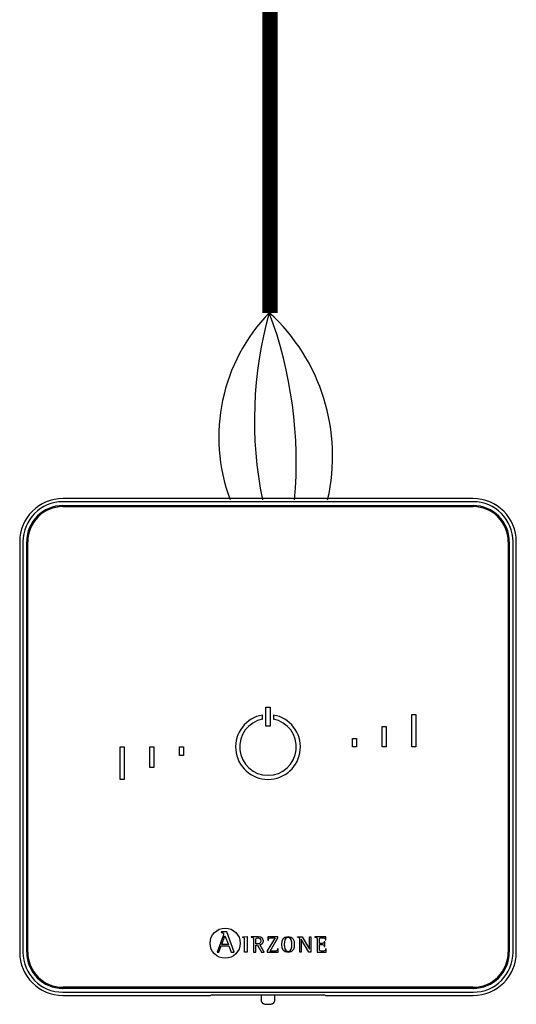
# Model space of a CAD drawing. Units: millimetres. Extents: x 574 to 39497, y 39 to 12310.
# Drawn here: x 9681 to 10001, y 2149 to 2784 of the extents above; entities that cross this region are included whole.
import ezdxf

# ---------------------------------------------------------------- set-up
doc = ezdxf.new("R2010")
doc.units = ezdxf.units.MM
doc.layers.add('AIRZONE CABLE', color=7, linetype='Continuous')
doc.layers.add('AIRZONE HARDWARE', color=7, linetype='Continuous')

msp = doc.modelspace()

# ---------------------------------------------------------------- linework, layer by layer
at = {"layer": 'AIRZONE CABLE', "color": 7, "linetype": 'ByBlock', "lineweight": -2, "const_width": 10.08}
msp.add_lwpolyline([(9841.97, 2594.64), (9841.97, 3036.97), (9841.97, 3036.97), (9841.97, 3036.97), (9841.97, 3036.97)], dxfattribs=at)
at = {"layer": 'AIRZONE CABLE', "color": 5, "lineweight": 30}
msp.add_arc((9923.72, 2514.8), 114.75, 135.74171, 200.47939, dxfattribs=at)
at = {"layer": 'AIRZONE CABLE', "color": 7, "lineweight": 30}
msp.add_arc((10087.25, 2525.46), 255.33, 164.22362, 191.55174, dxfattribs=at)
at = {"layer": 'AIRZONE CABLE', "color": 1, "lineweight": 30}
msp.add_arc((9757.5, 2502.52), 124.87, 346.95298, 47.70322, dxfattribs=at)
at = {"layer": 'AIRZONE CABLE', "color": 3, "lineweight": 30}
msp.add_arc((9582.67, 2498.49), 276.23, 354.9809, 20.42232, dxfattribs=at)
at = {"layer": 'AIRZONE HARDWARE', "color": 7}
for p, q in [((9972.93, 2475.17), (9708.45, 2475.17)), ((9972.93, 2473.07), (9708.45, 2473.07)), ((9708.45, 2470.64), (9972.93, 2470.64)), ((9708.45, 2469.95), (9972.93, 2469.95)), ((9680.61, 2447.33), (9680.61, 2182.85)), ((9682.7, 2447.33), (9682.7, 2182.85)), ((9685.13, 2182.85), (9685.13, 2447.33)), ((9685.83, 2182.85), (9685.83, 2447.33)), ((9995.55, 2447.33), (9995.55, 2182.85)), ((9996.24, 2447.33), (9996.24, 2182.85)), ((9998.67, 2182.85), (9998.67, 2447.33)), ((10000.77, 2182.85), (10000.77, 2447.33)), ((9837.21, 2333.02), (9837.21, 2335.67)), ((9839.38, 2340.75), (9841.99, 2340.75)), ((9839.38, 2328.57), (9839.38, 2340.75)), ((9841.99, 2340.75), (9841.99, 2328.57)), ((9844.17, 2335.67), (9844.17, 2333.02)), ((9933.34, 2335.97), (9935.95, 2335.97)), ((9933.34, 2315.09), (9933.34, 2335.97)), ((9935.95, 2335.97), (9935.95, 2315.09)), ((9841.99, 2328.57), (9839.38, 2328.57)), ((9914.2, 2315.09), (9914.2, 2328.31)), ((9914.2, 2328.31), (9916.81, 2328.31)), ((9916.81, 2328.31), (9916.81, 2315.09)), ((9895.06, 2320.65), (9897.67, 2320.65)), ((9895.06, 2315.09), (9895.06, 2320.65)), ((9897.67, 2320.65), (9897.67, 2315.09)), ((9745.42, 2315.09), (9748.03, 2315.09)), ((9745.42, 2294.21), (9745.42, 2315.09)), ((9748.03, 2315.09), (9748.03, 2294.21)), ((9764.56, 2301.86), (9764.56, 2315.09)), ((9764.56, 2315.09), (9767.17, 2315.09)), ((9767.17, 2315.09), (9767.17, 2301.86)), ((9783.7, 2315.09), (9786.31, 2315.09)), ((9783.7, 2309.52), (9783.7, 2315.09)), ((9786.31, 2309.52), (9783.7, 2309.52)), ((9786.31, 2315.09), (9786.31, 2309.52)), ((9897.67, 2315.09), (9895.06, 2315.09)), ((9916.81, 2315.09), (9914.2, 2315.09)), ((9935.95, 2315.09), (9933.34, 2315.09)), ((9767.17, 2301.86), (9764.56, 2301.86)), ((9748.03, 2294.21), (9745.42, 2294.21)), ((9810.58, 2195.89), (9810.58, 2195.46)), ((9814.22, 2195.89), (9810.58, 2195.89)), ((9818.96, 2182.83), (9814.22, 2195.89)), ((9811.74, 2193.4), (9807.88, 2182.83)), ((9810.87, 2187.78), (9812.94, 2193.44)), ((9812.94, 2193.44), (9815.16, 2187.78)), ((9824.5, 2192.69), (9827.27, 2193)), ((9824.5, 2192.28), (9824.5, 2192.69)), ((9827.27, 2193), (9827.27, 2182.87)), ((9829.88, 2192.83), (9829.88, 2192.51)), ((9832.91, 2188.17), (9832.91, 2190.8)), ((9845.21, 2192.14), (9840.25, 2183.72)), ((9840.61, 2192.83), (9840.55, 2190.68)), ((9840.55, 2190.68), (9840.96, 2190.68)), ((9847.04, 2192.83), (9840.61, 2192.83)), ((9842.02, 2183.56), (9847.04, 2192.05)), ((9847.04, 2192.05), (9847.04, 2192.83)), ((9859.65, 2192.5), (9859.65, 2192.83)), ((9859.65, 2192.83), (9862.78, 2192.83)), ((9861.13, 2182.87), (9861.13, 2190.94)), ((9862.1, 2191.29), (9862.07, 2191.29)), ((9862.07, 2191.29), (9862.07, 2182.87)), ((9866.98, 2182.87), (9862.1, 2191.29)), ((9862.78, 2192.83), (9867.44, 2184.78)), ((9867.47, 2184.78), (9867.47, 2192.83)), ((9867.47, 2192.83), (9868.4, 2192.83)), ((9868.4, 2192.83), (9868.4, 2182.87)), ((9870.93, 2192.83), (9870.93, 2192.51)), ((9878.03, 2192.83), (9870.93, 2192.83)), ((9877.38, 2189.56), (9876.97, 2189.56)), ((9877.38, 2186.45), (9877.38, 2189.56)), ((9877.65, 2190.64), (9878.07, 2190.64)), ((9878.07, 2190.64), (9878.03, 2192.83)), ((9807.88, 2182.83), (9809.08, 2182.83)), ((9809.08, 2182.83), (9810.54, 2186.87)), ((9810.54, 2186.87), (9815.49, 2186.87)), ((9815.16, 2187.78), (9810.87, 2187.78)), ((9815.49, 2186.87), (9816.94, 2182.83)), ((9816.94, 2182.83), (9818.96, 2182.83)), ((9827.27, 2182.87), (9825.64, 2182.87)), ((9831.28, 2182.87), (9832.91, 2182.87)), ((9832.91, 2182.87), (9832.91, 2187.47)), ((9832.91, 2187.47), (9833.83, 2187.47)), ((9833.83, 2187.47), (9836.45, 2182.87)), ((9838.16, 2182.87), (9835.43, 2187.74)), ((9836.45, 2182.87), (9838.16, 2182.87)), ((9840.25, 2183.72), (9840.25, 2182.87)), ((9840.25, 2182.87), (9847.15, 2182.87)), ((9847.21, 2185.01), (9846.8, 2185.01)), ((9847.15, 2182.87), (9847.21, 2185.01)), ((9862.07, 2182.87), (9861.13, 2182.87)), ((9868.4, 2182.87), (9866.98, 2182.87)), ((9867.44, 2184.78), (9867.47, 2184.78)), ((9872.33, 2182.87), (9878.25, 2182.87)), ((9876.97, 2186.45), (9877.38, 2186.45)), ((9878.29, 2185.01), (9877.87, 2185.01)), ((9878.25, 2182.87), (9878.29, 2185.01)), ((9972.93, 2160.23), (9708.45, 2160.23)), ((9972.93, 2159.53), (9708.45, 2159.53)), ((9708.45, 2157.1), (9972.93, 2157.1)), ((9708.45, 2155.01), (9803.56, 2155.01)), ((9804.02, 2155.12), (9803.56, 2155.01)), ((9873.88, 2155.15), (9807.49, 2155.15)), ((9836.32, 2155.15), (9836.32, 2151.69)), ((9845.02, 2151.69), (9845.02, 2155.15)), ((9877.82, 2155.01), (9877.36, 2155.12)), ((9877.82, 2155.01), (9972.93, 2155.01))]:
    msp.add_line(p, q, dxfattribs=at)
msp.add_circle((9813.07, 2188.66), 9.72, dxfattribs=at)
for centre, radius, start, end in [((9708.45, 2447.33), 27.84, 90, 180), ((9972.93, 2447.33), 27.84, 0, 90), ((9708.45, 2447.33), 25.75, 90, 180), ((9708.45, 2447.33), 23.32, 90, 180), ((9708.45, 2447.33), 22.62, 90, 180), ((9972.93, 2447.33), 25.75, 0, 90), ((9972.93, 2447.33), 23.32, 0, 90), ((9972.93, 2447.33), 22.62, 0, 90), ((9840.69, 2315.09), 20.88, 99.59407, 80.40593), ((9840.69, 2315.09), 18.27, 100.98058, 79.01942), ((9708.45, 2182.85), 27.84, 180, 270), ((9708.45, 2182.85), 25.75, 180, 270), ((9708.45, 2182.85), 23.32, 180, 270), ((9708.45, 2182.85), 22.62, 180, 270), ((9972.93, 2182.85), 23.32, 270, 0), ((9972.93, 2182.85), 27.84, 270, 0), ((9972.93, 2182.85), 25.75, 270, 0), ((9972.93, 2182.85), 22.62, 270, 0)]:
    msp.add_arc(centre, radius, start, end, dxfattribs=at)
at = {"layer": 'AIRZONE HARDWARE', "color": 3}
msp.add_arc((9658.55, 2439.32), 208.82, 8.56384, 8.62654, dxfattribs=at)
at = {"layer": 'AIRZONE HARDWARE', "color": 7}
for points, knots in [([(9810.58, 2195.46), (9811.35, 2195.34), (9812.07, 2195.32), (9812.07, 2194.55), (9812.07, 2194.41), (9811.86, 2193.73), (9811.74, 2193.4)], [0, 0, 0, 0, 0.5, 0.5, 0.5, 1, 1, 1, 1]), ([(9825.64, 2182.87), (9825.64, 2183.67), (9825.64, 2190.16), (9825.64, 2190.88), (9825.64, 2192.01), (9825.6, 2192.12), (9824.5, 2192.28)], [0, 0, 0, 0, 0.5, 0.5, 0.5, 1, 1, 1, 1]), ([(9835.43, 2187.74), (9836.6, 2187.93), (9837.7, 2188.49), (9837.7, 2190.18), (9837.7, 2192.83), (9834.63, 2192.83), (9833.52, 2192.83), (9833.16, 2192.83), (9830.21, 2192.83), (9829.88, 2192.83)], [0, 0, 0, 0, 0.333333, 0.333333, 0.333333, 0.666667, 0.666667, 0.666667, 1, 1, 1, 1]), ([(9829.88, 2192.51), (9831.26, 2192.28), (9831.28, 2192.28), (9831.28, 2190.82), (9831.28, 2190.02), (9831.28, 2183.58), (9831.28, 2182.87)], [0, 0, 0, 0, 0.5, 0.5, 0.5, 1, 1, 1, 1]), ([(9832.91, 2190.8), (9832.91, 2191.87), (9832.91, 2192.14), (9833.91, 2192.14), (9835.15, 2192.14), (9836.07, 2191.69), (9836.07, 2190.09), (9836.07, 2188.43), (9834.72, 2188.17), (9833.76, 2188.17), (9833.67, 2188.17), (9832.99, 2188.17), (9832.91, 2188.17)], [0, 0, 0, 0, 0.25, 0.25, 0.25, 0.5, 0.5, 0.5, 0.75, 0.75, 0.75, 1, 1, 1, 1]), ([(9840.96, 2190.68), (9840.96, 2192.14), (9841.82, 2192.14), (9842.71, 2192.14), (9842.96, 2192.14), (9844.99, 2192.14), (9845.21, 2192.14)], [0, 0, 0, 0, 0.5, 0.5, 0.5, 1, 1, 1, 1]), ([(9853.63, 2182.7), (9856.71, 2182.7), (9857.65, 2184.67), (9857.65, 2187.81), (9857.65, 2191), (9856.71, 2193), (9853.63, 2193), (9850.42, 2193), (9849.53, 2191), (9849.53, 2187.81), (9849.53, 2184.64), (9850.51, 2182.7), (9853.63, 2182.7)], [0, 0, 0, 0, 0.25, 0.25, 0.25, 0.5, 0.5, 0.5, 0.75, 0.75, 0.75, 1, 1, 1, 1]), ([(9851.16, 2187.81), (9851.16, 2189.81), (9851.34, 2192.3), (9853.63, 2192.3), (9855.89, 2192.3), (9856.02, 2189.75), (9856.02, 2187.81), (9856.02, 2185.92), (9855.93, 2183.4), (9853.63, 2183.4), (9851.38, 2183.4), (9851.16, 2185.98), (9851.16, 2187.81)], [0, 0, 0, 0, 0.25, 0.25, 0.25, 0.5, 0.5, 0.5, 0.75, 0.75, 0.75, 1, 1, 1, 1]), ([(9861.13, 2190.94), (9861.13, 2191.12), (9861.13, 2191.36), (9861.09, 2191.73), (9861.02, 2191.97), (9860.9, 2192.11), (9860.81, 2192.19), (9860.69, 2192.26), (9860.51, 2192.32), (9860.28, 2192.38), (9859.98, 2192.44), (9859.79, 2192.48), (9859.65, 2192.5)], [0, 0, 0, 0, 0.193315, 0.309147, 0.427379, 0.489029, 0.521028, 0.572868, 0.643576, 0.750199, 0.849314, 1, 1, 1, 1]), ([(9870.93, 2192.51), (9872.29, 2192.28), (9872.33, 2192.28), (9872.33, 2190.82), (9872.33, 2190.02), (9872.33, 2183.58), (9872.33, 2182.87)], [0, 0, 0, 0, 0.5, 0.5, 0.5, 1, 1, 1, 1]), ([(9873.96, 2188.42), (9873.96, 2188.71), (9873.96, 2191.1), (9873.96, 2191.37), (9873.96, 2192.08), (9874.16, 2192.14), (9874.9, 2192.14), (9875.01, 2192.14), (9875.95, 2192.14), (9876.05, 2192.14), (9877.03, 2192.14), (9877.65, 2191.83), (9877.65, 2190.64)], [0, 0, 0, 0, 0.25, 0.25, 0.25, 0.5, 0.5, 0.5, 0.75, 0.75, 0.75, 1, 1, 1, 1]), ([(9876.97, 2189.56), (9876.88, 2189.07), (9876.78, 2188.42), (9875.76, 2188.42), (9875.58, 2188.42), (9874.12, 2188.42), (9873.96, 2188.42)], [0, 0, 0, 0, 0.5, 0.5, 0.5, 1, 1, 1, 1]), ([(9846.8, 2185.01), (9846.8, 2183.58), (9845.94, 2183.56), (9845.05, 2183.56), (9844.75, 2183.56), (9842.29, 2183.56), (9842.02, 2183.56)], [0, 0, 0, 0, 0.5, 0.5, 0.5, 1, 1, 1, 1]), ([(9877.87, 2185.01), (9877.78, 2183.86), (9877.38, 2183.56), (9876.54, 2183.56), (9876.38, 2183.56), (9875.04, 2183.56), (9874.9, 2183.56), (9874.16, 2183.56), (9873.96, 2183.59), (9873.96, 2184.42), (9873.96, 2184.75), (9873.96, 2187.43), (9873.96, 2187.72)], [0, 0, 0, 0, 0.25, 0.25, 0.25, 0.5, 0.5, 0.5, 0.75, 0.75, 0.75, 1, 1, 1, 1]), ([(9873.96, 2187.72), (9874.14, 2187.72), (9875.59, 2187.72), (9875.76, 2187.72), (9876.64, 2187.72), (9876.97, 2187.25), (9876.97, 2186.45)], [0, 0, 0, 0, 0.5, 0.5, 0.5, 1, 1, 1, 1]), ([(9836.33, 2151.68), (9836.35, 2151.46), (9836.38, 2151.09), (9836.65, 2150.57), (9837.01, 2150.17), (9837.45, 2149.87), (9837.99, 2149.63), (9838.67, 2149.45), (9839.5, 2149.32), (9840.21, 2149.28), (9840.58, 2149.28), (9840.67, 2149.28)], [0, 0, 0, 0, 0.10316, 0.203094, 0.297217, 0.394956, 0.508884, 0.661188, 0.808136, 0.960392, 1, 1, 1, 1]), ([(9840.67, 2149.28), (9840.84, 2149.28), (9841.28, 2149.28), (9842.05, 2149.35), (9842.9, 2149.5), (9843.58, 2149.71), (9844.14, 2150.02), (9844.57, 2150.4), (9844.88, 2150.91), (9845.04, 2151.38), (9845.01, 2151.63), (9845, 2151.69)], [0, 0, 0, 0, 0.076782, 0.224571, 0.377731, 0.548801, 0.656305, 0.759034, 0.863807, 0.971297, 1, 1, 1, 1])]:
    msp.add_open_spline(points, degree=3, knots=knots, dxfattribs=at)
for points, weights in [([(9807.49, 2155.15), (9804.13, 2155.15), (9804.02, 2155.12)], [1, 0.71933980034, 1]), ([(9877.36, 2155.12), (9877.24, 2155.15), (9873.88, 2155.15)], [1, 0.719339800339, 1])]:
    msp.add_rational_spline(points, weights, degree=2, dxfattribs=at)

doc.saveas('drawing.dxf')
